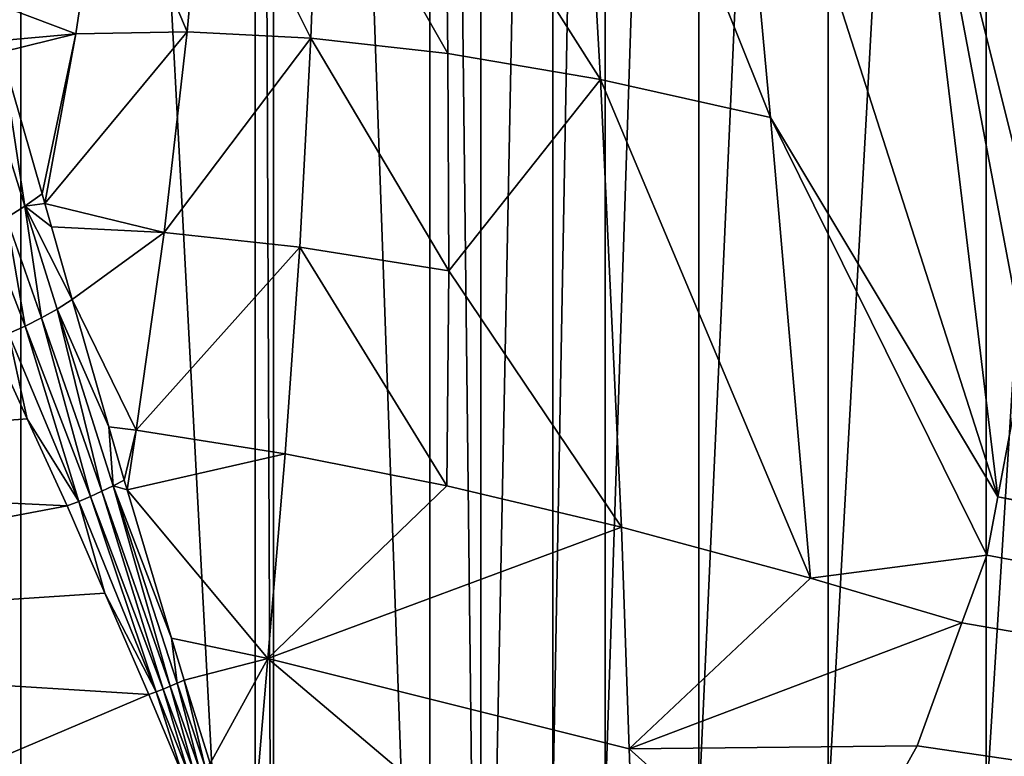
# Model space of a CAD drawing. Units: inches. Extents: x -119 to 101, y -26 to 85.
# Drawn here: x 9 to 18, y -5 to 3 of the extents above; entities that cross this region are included whole.
import ezdxf

# ---------------------------------------------------------------- set-up
doc = ezdxf.new("R2010")
doc.units = ezdxf.units.IN
doc.header["$MEASUREMENT"] = 0

msp = doc.modelspace()

# ---------------------------------------------------------------- linework, layer by layer
for points in [[(8.0753, -12.83, -30.6783), (8.0753, 30.67, -30.6783), (8.7875, -12.83, -29.9804)], [(8.7875, -12.83, -29.9804), (8.0753, 30.67, -30.6783), (8.7875, 30.67, -29.9804)], [(8.7875, -12.83, -29.9804), (8.7875, 30.67, -29.9804), (11.0974, -12.83, -26.7664)], [(11.0974, -12.83, -26.7664), (8.7875, 30.67, -29.9804), (11.0974, 30.67, -26.7664)], [(11.0974, -12.83, -26.7664), (11.0974, 30.67, -26.7664), (11.277, -12.83, -26.3953)], [(11.277, -12.83, -26.3953), (11.0974, 30.67, -26.7664), (11.277, 30.67, -26.3953)], [(11.277, -12.83, -26.3953), (11.277, 30.67, -26.3953), (12.822, -12.83, -23.2041)], [(12.822, -12.83, -23.2041), (11.277, 30.67, -26.3953), (12.822, 30.67, -23.2041)], [(12.822, -12.83, -23.2041), (12.822, 30.67, -23.2041), (13.3236, -12.83, -21.4505)], [(13.3236, -12.83, -21.4505), (12.822, 30.67, -23.2041), (13.3236, 30.67, -21.4505)], [(13.3236, -12.83, -21.4505), (13.3236, 30.67, -21.4505), (14.0339, 23.0334, -18.7097)], [(14.0339, 23.0334, -18.7097), (14.0339, -5.1934, -18.7097), (13.3236, -12.83, -21.4505)], [(14.0339, -5.1934, -18.7097), (14.0339, 23.0334, -18.7097), (14.5507, 23.0334, -16.9083)], [(14.0339, -5.1934, -18.7097), (14.5507, 23.0334, -16.9083), (14.5507, -5.1934, -16.9083)], [(14.5507, -5.1934, -16.9083), (14.5507, 23.0334, -16.9083), (15.4724, 23.0334, -15.2765)], [(14.5507, -5.1934, -16.9083), (15.4724, 23.0334, -15.2765), (15.4724, -5.1934, -15.2765)], [(15.4724, -5.1934, -15.2765), (15.4724, 23.0334, -15.2765), (16.7485, 23.0334, -13.904)], [(15.4724, -5.1934, -15.2765), (16.7485, 23.0334, -13.904), (16.7485, -5.1934, -13.904)], [(16.7485, -5.1934, -13.904), (16.7485, 23.0334, -13.904), (18.3089, 23.0334, -12.866)], [(16.7485, -5.1934, -13.904), (18.3089, 23.0334, -12.866), (18.3089, -5.1934, -12.866)], [(18.3089, -5.1934, -12.866), (18.3089, 23.0334, -12.866), (20.0679, 23.0334, -12.2195)], [(18.3089, -5.1934, -12.866), (20.0679, 23.0334, -12.2195), (20.0679, -5.1934, -12.2195)], [(12.9711, 4.3975, 9.9148), (14.5053, 1.9833, 9.0061), (14.2511, 6.432, 9.3836)], [(14.5053, 1.9833, 9.0061), (16.1796, 1.6103, 8.4872), (14.2511, 6.432, 9.3836)], [(14.2511, 6.432, 9.3836), (16.1796, 1.6103, 8.4872), (15.761, 6.1717, 8.7409)], [(16.1796, 1.6103, 8.4872), (18.4222, -2.1342, 7.9999), (15.761, 6.1717, 8.7409)], [(15.761, 6.1717, 8.7409), (18.4222, -2.1342, 7.9999), (17.47, 5.7751, 8.2482)], [(17.47, 5.7751, 8.2482), (18.4222, -2.1342, 7.9999), (18.6934, -0.7004, 8)], [(18.7611, 5.4213, 8), (17.47, 5.7751, 8.2482), (18.7611, 0.5961, 8)], [(18.7611, 0.5961, 8), (17.47, 5.7751, 8.2482), (18.6934, -0.7004, 8)], [(10.6103, 4.4669, 11.6962), (11.6458, 2.3941, 10.4121), (11.7211, 4.4799, 10.7532)], [(11.7211, 4.4799, 10.7532), (11.6458, 2.3941, 10.4121), (12.9995, 2.2408, 9.6518)], [(11.7211, 4.4799, 10.7532), (12.9995, 2.2408, 9.6518), (12.9711, 4.3975, 9.9148)], [(8.4453, 2.7664, 13.4092), (9.328, 2.434, 12.2258), (9.6192, 4.3719, 12.7295)], [(9.6192, 4.3719, 12.7295), (9.328, 2.434, 12.2258), (10.4276, 2.4547, 11.2743)], [(9.6192, 4.3719, 12.7295), (10.4276, 2.4547, 11.2743), (10.6103, 4.4669, 11.6962)], [(10.6103, 4.4669, 11.6962), (10.4276, 2.4547, 11.2743), (11.6458, 2.3941, 10.4121)], [(12.9711, 4.3975, 9.9148), (12.9995, 2.2408, 9.6518), (14.5053, 1.9833, 9.0061)], [(8.4453, 2.7664, 13.4092), (8.5629, 2.3674, 13.0096), (9.328, 2.434, 12.2258)], [(9.328, 2.434, 12.2258), (8.5629, 2.3674, 13.0096), (8.5962, 2.2548, 12.8967)], [(8.9964, 0.857, 11.8087), (9.328, 2.434, 12.2258), (8.5962, 2.2548, 12.8967)], [(9.0238, 0.7601, 11.7469), (9.328, 2.434, 12.2258), (8.9964, 0.857, 11.8087)], [(10.1984, 0.4742, 10.8173), (10.4276, 2.4547, 11.2743), (9.0238, 0.7601, 11.7469)], [(9.0238, 0.7601, 11.7469), (10.4276, 2.4547, 11.2743), (9.328, 2.434, 12.2258)], [(10.1984, 0.4742, 10.8173), (11.6458, 2.3941, 10.4121), (10.4276, 2.4547, 11.2743)], [(11.5377, 0.3308, 10.0462), (11.6458, 2.3941, 10.4121), (10.1984, 0.4742, 10.8173)], [(11.5377, 0.3308, 10.0462), (13.0074, 0.098, 9.3733), (11.6458, 2.3941, 10.4121)], [(13.0074, 0.098, 9.3733), (12.9995, 2.2408, 9.6518), (11.6458, 2.3941, 10.4121)], [(8.8268, 0.7335, 11.8711), (8.5962, 2.2548, 12.8967), (8.4037, 2.0815, 12.9835)], [(8.8268, 0.7335, 11.8711), (8.9964, 0.857, 11.8087), (8.5962, 2.2548, 12.8967)], [(13.0074, 0.098, 9.3733), (14.5053, 1.9833, 9.0061), (12.9995, 2.2408, 9.6518)], [(8.6453, 0.6196, 11.9153), (8.8268, 0.7335, 11.8711), (8.4037, 2.0815, 12.9835)], [(13.0074, 0.098, 9.3733), (14.7125, -2.4334, 8.5932), (14.5053, 1.9833, 9.0061)], [(14.7125, -2.4334, 8.5932), (16.5758, -2.9356, 8.2166), (14.5053, 1.9833, 9.0061)], [(14.5053, 1.9833, 9.0061), (16.5758, -2.9356, 8.2166), (16.1796, 1.6103, 8.4872)], [(16.5758, -2.9356, 8.2166), (18.3135, -2.7084, 7.9999), (16.1796, 1.6103, 8.4872)], [(16.1796, 1.6103, 8.4872), (18.3135, -2.7084, 7.9999), (18.4222, -2.1342, 7.9999)], [(9.0238, 0.7601, 11.7469), (8.9964, 0.857, 11.8087), (8.8268, 0.7335, 11.8711)], [(8.989, -0.3678, 11.2209), (8.8268, 0.7335, 11.8711), (8.6453, 0.6196, 11.9153)], [(8.8268, 0.7335, 11.8711), (9.0883, 0.5324, 11.6018), (9.0238, 0.7601, 11.7469)], [(9.1441, -0.2801, 11.189), (9.292, -0.1862, 11.1436), (8.8268, 0.7335, 11.8711)], [(8.8268, 0.7335, 11.8711), (9.292, -0.1862, 11.1436), (9.0883, 0.5324, 11.6018)], [(8.989, -0.3678, 11.2209), (9.1441, -0.2801, 11.189), (8.8268, 0.7335, 11.8711)], [(9.0238, 0.7601, 11.7469), (9.0883, 0.5324, 11.6018), (10.1984, 0.4742, 10.8173)], [(8.8281, -0.4488, 11.2392), (8.6453, 0.6196, 11.9153), (8.4538, 0.5167, 11.9406)], [(8.8281, -0.4488, 11.2392), (8.989, -0.3678, 11.2209), (8.6453, 0.6196, 11.9153)], [(8.4538, 0.5167, 11.9406), (8.6627, -0.5222, 11.2436), (8.8281, -0.4488, 11.2392)], [(9.0883, 0.5324, 11.6018), (9.292, -0.1862, 11.1436), (10.1984, 0.4742, 10.8173)], [(10.1984, 0.4742, 10.8173), (9.292, -0.1862, 11.1436), (9.9232, -1.4747, 10.3257)], [(10.1984, 0.4742, 10.8173), (9.9232, -1.4747, 10.3257), (11.5377, 0.3308, 10.0462)], [(11.5377, 0.3308, 10.0462), (9.9232, -1.4747, 10.3257), (11.3935, -1.7079, 9.6532)], [(11.5377, 0.3308, 10.0462), (11.3935, -1.7079, 9.6532), (12.9873, -2.0256, 9.0738)], [(12.9873, -2.0256, 9.0738), (13.0074, 0.098, 9.3733), (11.5377, 0.3308, 10.0462)], [(12.9873, -2.0256, 9.0738), (14.7125, -2.4334, 8.5932), (13.0074, 0.098, 9.3733)], [(9.1441, -0.2801, 11.189), (9.6536, -1.4413, 10.4882), (9.292, -0.1862, 11.1436)], [(9.292, -0.1862, 11.1436), (9.6536, -1.4413, 10.4882), (9.9232, -1.4747, 10.3257)], [(9.5858, -2.078, 10.2527), (9.1441, -0.2801, 11.189), (8.989, -0.3678, 11.2209)], [(9.6967, -2.0239, 10.2366), (9.6536, -1.4413, 10.4882), (9.1441, -0.2801, 11.189)], [(9.5858, -2.078, 10.2527), (9.6967, -2.0239, 10.2366), (9.1441, -0.2801, 11.189)], [(9.4728, -2.1293, 10.262), (8.989, -0.3678, 11.2209), (8.8281, -0.4488, 11.2392)], [(9.4728, -2.1293, 10.262), (9.5858, -2.078, 10.2527), (8.989, -0.3678, 11.2209)], [(8.8281, -0.4488, 11.2392), (8.6627, -0.5222, 11.2436), (9.3581, -2.1778, 10.2642)], [(8.8281, -0.4488, 11.2392), (9.3581, -2.1778, 10.2642), (9.4728, -2.1293, 10.262)], [(8.6627, -0.5222, 11.2436), (8.4942, -0.5875, 11.2341), (8.8487, -1.3627, 10.7722)], [(8.6627, -0.5222, 11.2436), (8.8487, -1.3627, 10.7722), (9.3581, -2.1778, 10.2642)], [(2.0342, -1.8799, 11.1846), (8.8487, -1.3627, 10.7722), (8.4942, -0.5875, 11.2341)], [(18.4222, -2.1342, 7.9999), (70.2422, -11.6445, 8), (18.6934, -0.7004, 8)], [(2.0342, -1.8799, 11.1846), (9.2423, -2.2232, 10.2594), (8.8487, -1.3627, 10.7722)], [(9.3581, -2.1778, 10.2642), (8.8487, -1.3627, 10.7722), (9.2423, -2.2232, 10.2594)], [(9.6536, -1.4413, 10.4882), (9.8051, -1.9673, 10.2135), (9.9232, -1.4747, 10.3257)], [(9.6967, -2.0239, 10.2366), (9.8051, -1.9673, 10.2135), (9.6536, -1.4413, 10.4882)], [(9.9232, -1.4747, 10.3257), (9.8051, -1.9673, 10.2135), (9.8347, -2.0658, 10.1734)], [(9.9232, -1.4747, 10.3257), (9.8347, -2.0658, 10.1734), (11.3935, -1.7079, 9.6532)], [(11.3935, -1.7079, 9.6532), (9.8347, -2.0658, 10.1734), (11.2235, -3.7288, 9.2408)], [(11.3935, -1.7079, 9.6532), (11.2235, -3.7288, 9.2408), (12.9873, -2.0256, 9.0738)], [(2.034, -3.5843, 10.2697), (9.2423, -2.2232, 10.2594), (2.0342, -1.8799, 11.1846)], [(10.2594, -4.001, 9.4264), (9.6967, -2.0239, 10.2366), (9.5858, -2.078, 10.2527)], [(9.8347, -2.0658, 10.1734), (9.8051, -1.9673, 10.2135), (9.6967, -2.0239, 10.2366)], [(9.8347, -2.0658, 10.1734), (9.6967, -2.0239, 10.2366), (10.2729, -3.5279, 9.5789)], [(10.2729, -3.5279, 9.5789), (9.6967, -2.0239, 10.2366), (10.3283, -3.9713, 9.42)], [(10.2594, -4.001, 9.4264), (10.3283, -3.9713, 9.42), (9.6967, -2.0239, 10.2366)], [(12.9873, -2.0256, 9.0738), (11.2235, -3.7288, 9.2408), (14.7125, -2.4334, 8.5932)], [(9.4728, -2.1293, 10.262), (9.3581, -2.1778, 10.2642), (10.1199, -4.058, 9.431)], [(10.1899, -4.0299, 9.43), (9.5858, -2.078, 10.2527), (9.4728, -2.1293, 10.262)], [(9.4728, -2.1293, 10.262), (10.1199, -4.058, 9.431), (10.1899, -4.0299, 9.43)], [(10.1899, -4.0299, 9.43), (10.2594, -4.001, 9.4264), (9.5858, -2.078, 10.2527)], [(9.8347, -2.0658, 10.1734), (10.2729, -3.5279, 9.5789), (11.2235, -3.7288, 9.2408)], [(18.3135, -2.7084, 7.9999), (67.6291, -11.93, 8), (18.4222, -2.1342, 7.9999)], [(18.4222, -2.1342, 7.9999), (67.6291, -11.93, 8), (70.2422, -11.6445, 8)], [(2.034, -3.5843, 10.2697), (9.6161, -3.0852, 9.8752), (9.2423, -2.2232, 10.2594)], [(9.3581, -2.1778, 10.2642), (9.2423, -2.2232, 10.2594), (9.6161, -3.0852, 9.8752)], [(9.3581, -2.1778, 10.2642), (9.6161, -3.0852, 9.8752), (10.1199, -4.058, 9.431)], [(11.2235, -3.7288, 9.2408), (14.7866, -4.6214, 8.3645), (14.7125, -2.4334, 8.5932)], [(14.7125, -2.4334, 8.5932), (14.7866, -4.6214, 8.3645), (16.5758, -2.9356, 8.2166)], [(16.5758, -2.9356, 8.2166), (18.0697, -3.3769, 8), (18.3135, -2.7084, 7.9999)], [(18.0697, -3.3769, 8), (67.6291, -11.93, 8), (18.3135, -2.7084, 7.9999)], [(14.7866, -4.6214, 8.3645), (18.0697, -3.3769, 8), (16.5758, -2.9356, 8.2166)], [(10.0496, -4.0852, 9.4294), (9.6161, -3.0852, 9.8752), (2.034, -3.5843, 10.2697)], [(10.1199, -4.058, 9.431), (9.6161, -3.0852, 9.8752), (10.0496, -4.0852, 9.4294)], [(14.7866, -4.6214, 8.3645), (17.6272, -4.5904, 8.0001), (18.0697, -3.3769, 8)], [(17.6272, -4.5904, 8.0001), (67.6291, -11.93, 8), (18.0697, -3.3769, 8)], [(2.0334, -7.491, 8.8475), (10.0496, -4.0852, 9.4294), (2.034, -3.5843, 10.2697)], [(10.3967, -3.9408, 9.411), (11.2235, -3.7288, 9.2408), (10.2729, -3.5279, 9.5789)], [(10.2729, -3.5279, 9.5789), (10.3283, -3.9713, 9.42), (10.3967, -3.9408, 9.411)], [(10.6538, -4.7659, 9.1336), (11.2235, -3.7288, 9.2408), (10.3967, -3.9408, 9.411)], [(10.6538, -4.7659, 9.1336), (11.0528, -5.7493, 8.8278), (11.2235, -3.7288, 9.2408)], [(11.0528, -5.7493, 8.8278), (14.8665, -6.8135, 8.1403), (11.2235, -3.7288, 9.2408)], [(11.2235, -3.7288, 9.2408), (14.8665, -6.8135, 8.1403), (14.7866, -4.6214, 8.3645)], [(10.5453, -4.8115, 9.1434), (10.3283, -3.9713, 9.42), (10.2594, -4.001, 9.4264)], [(10.3967, -3.9408, 9.411), (10.3283, -3.9713, 9.42), (10.5997, -4.7889, 9.1393)], [(10.5453, -4.8115, 9.1434), (10.5997, -4.7889, 9.1393), (10.3283, -3.9713, 9.42)], [(10.3967, -3.9408, 9.411), (10.5997, -4.7889, 9.1393), (10.6538, -4.7659, 9.1336)], [(10.1199, -4.058, 9.431), (10.0496, -4.0852, 9.4294), (10.3806, -4.8766, 9.1455)], [(10.1899, -4.0299, 9.43), (10.1199, -4.058, 9.431), (10.4357, -4.8553, 9.1464)], [(10.3806, -4.8766, 9.1455), (10.4357, -4.8553, 9.1464), (10.1199, -4.058, 9.431)], [(10.4906, -4.8336, 9.1457), (10.2594, -4.001, 9.4264), (10.1899, -4.0299, 9.43)], [(10.1899, -4.0299, 9.43), (10.4357, -4.8553, 9.1464), (10.4906, -4.8336, 9.1457)], [(10.4906, -4.8336, 9.1457), (10.5453, -4.8115, 9.1434), (10.2594, -4.001, 9.4264)], [(10.3806, -4.8766, 9.1455), (10.0496, -4.0852, 9.4294), (2.0334, -7.491, 8.8475)], [(16.6692, -6.304, 8), (17.6272, -4.5904, 8.0001), (14.7866, -4.6214, 8.3645)], [(14.8665, -6.8135, 8.1403), (16.6692, -6.304, 8), (14.7866, -4.6214, 8.3645)], [(17.6272, -4.5904, 8.0001), (16.6692, -6.304, 8), (67.6291, -11.93, 8)]]:
    msp.add_3dface(points)

doc.saveas('drawing.dxf')
